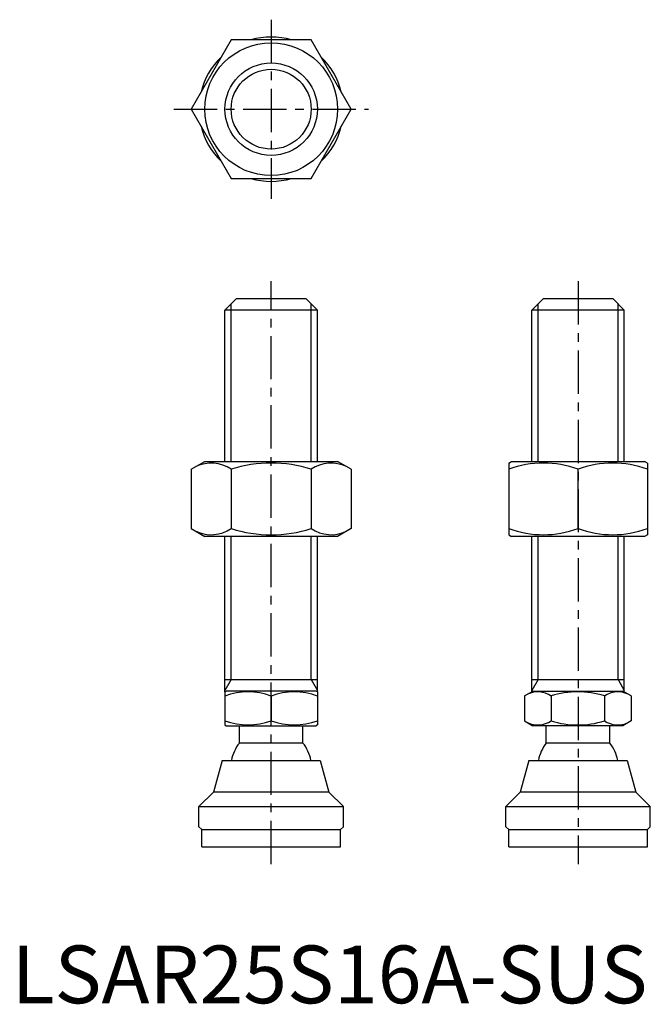
# Model space of a CAD drawing. Extents: x 1 to 111, y 0 to 170.
import ezdxf

# ---------------------------------------------------------------- set-up
doc = ezdxf.new("R2010")
doc.units = 0
doc.header["$LTSCALE"] = 6
doc.header["$MEASUREMENT"] = 0
doc.linetypes.add('CENTER', pattern=[2, 1.25, -0.25, 0.25, -0.25])
doc.layers.get('0').update_dxf_attribs({"linetype": 'CONTINUOUS'})
doc.layers.add('1', color=1, linetype='CENTER')
doc.layers.add('3', color=3, linetype='CONTINUOUS')
doc.styles.add('Standard1', font='ARIAL.TTF')

msp = doc.modelspace()

# ---------------------------------------------------------------- linework, layer by layer
for p, q in [((37.97, 166.87), (31.04, 154.87)), ((51.83, 166.87), (37.97, 166.87)), ((58.75, 154.87), (51.83, 166.87)), ((31.04, 154.87), (37.97, 142.87)), ((51.83, 142.87), (58.75, 154.87)), ((37.97, 142.87), (51.83, 142.87)), ((36.9, 120.08), (38.9, 122.08)), ((38.9, 122.08), (50.9, 122.08)), ((50.9, 122.08), (52.9, 120.08)), ((90.02, 120.08), (92.02, 122.08)), ((92.02, 122.08), (104.02, 122.08)), ((104.02, 122.08), (106.02, 120.08)), ((36.9, 93.87), (36.9, 120.08)), ((52.9, 120.08), (36.9, 120.08)), ((52.9, 93.87), (52.9, 120.08)), ((90.02, 93.87), (90.02, 120.08)), ((106.02, 120.08), (90.02, 120.08)), ((106.02, 93.87), (106.02, 120.08)), ((31.04, 92.51), (33.4, 93.87)), ((33.4, 93.87), (56.4, 93.87)), ((58.75, 92.51), (56.4, 93.87)), ((86.02, 93.58), (86.52, 93.87)), ((86.52, 93.87), (109.52, 93.87)), ((110.02, 93.58), (109.52, 93.87)), ((31.04, 92.51), (31.04, 82.23)), ((37.97, 92.51), (37.97, 82.23)), ((51.83, 92.51), (51.83, 82.23)), ((58.75, 92.51), (58.75, 82.23)), ((86.02, 93.58), (86.02, 81.16)), ((98.02, 82.23), (98.02, 92.51)), ((110.02, 93.58), (110.02, 81.16)), ((31.04, 82.23), (33.4, 80.87)), ((58.75, 82.23), (56.4, 80.87)), ((56.4, 80.87), (33.4, 80.87)), ((36.9, 53.94), (36.9, 80.87)), ((52.9, 53.94), (52.9, 80.87)), ((86.02, 81.16), (86.52, 80.87)), ((109.52, 80.87), (86.52, 80.87)), ((90.02, 53.94), (90.02, 80.87)), ((106.02, 53.94), (106.02, 80.87)), ((110.02, 81.16), (109.52, 80.87)), ((36.9, 56.08), (52.9, 56.08)), ((90.02, 56.08), (106.02, 56.08)), ((36.9, 53.94), (37.13, 54.08)), ((36.9, 53.94), (36.9, 48.21)), ((52.66, 54.08), (37.13, 54.08)), ((44.9, 53.23), (44.9, 48.93)), ((52.9, 53.94), (52.66, 54.08)), ((52.9, 53.94), (52.9, 48.21)), ((88.73, 53.23), (90.21, 54.08)), ((88.73, 53.23), (88.73, 48.93)), ((90.21, 54.08), (105.74, 54.08)), ((93.35, 53.23), (93.35, 48.93)), ((102.59, 53.23), (102.59, 48.93)), ((107.21, 53.23), (105.74, 54.08)), ((107.21, 53.23), (107.21, 48.93)), ((36.9, 48.21), (37.13, 48.08)), ((37.13, 48.08), (52.66, 48.08)), ((39.4, 45.08), (39.4, 48.08)), ((50.4, 45.08), (50.4, 48.08)), ((52.9, 48.21), (52.66, 48.08)), ((88.73, 48.93), (90.21, 48.08)), ((105.74, 48.08), (90.21, 48.08)), ((92.52, 45.08), (92.52, 48.08)), ((103.52, 45.08), (103.52, 48.08)), ((107.21, 48.93), (105.74, 48.08)), ((50.4, 45.08), (39.4, 45.08)), ((103.52, 45.08), (92.52, 45.08)), ((36.4, 42.08), (34.9, 36.58)), ((36.4, 42.08), (53.4, 42.08)), ((53.4, 42.08), (54.9, 36.58)), ((89.52, 42.08), (88.02, 36.58)), ((89.52, 42.08), (106.52, 42.08)), ((106.52, 42.08), (108.02, 36.58)), ((32.4, 34.08), (34.9, 36.58)), ((54.9, 36.58), (34.9, 36.58)), ((57.4, 34.08), (54.9, 36.58)), ((85.52, 34.08), (88.02, 36.58)), ((108.02, 36.58), (88.02, 36.58)), ((110.52, 34.08), (108.02, 36.58)), ((32.4, 34.08), (57.4, 34.08)), ((32.4, 30.58), (32.4, 34.08)), ((57.4, 30.58), (57.4, 34.08)), ((85.52, 30.58), (85.52, 34.08)), ((85.52, 34.08), (110.52, 34.08)), ((110.52, 30.58), (110.52, 34.08)), ((32.9, 30.08), (32.4, 30.58)), ((32.9, 30.08), (56.9, 30.08)), ((32.9, 27.08), (32.9, 30.08)), ((57.4, 30.58), (56.9, 30.08)), ((56.9, 27.08), (56.9, 30.08)), ((86.02, 30.08), (85.52, 30.58)), ((86.02, 30.08), (110.02, 30.08)), ((86.02, 27.08), (86.02, 30.08)), ((110.52, 30.58), (110.02, 30.08)), ((110.02, 27.08), (110.02, 30.08)), ((32.9, 27.08), (56.9, 27.08)), ((86.02, 27.08), (110.02, 27.08))]:
    msp.add_line(p, q)
for radius in [11.5, 8]:
    msp.add_circle((44.9, 154.87), radius)
for centre, radius, start, end in [((44.9, 154.87), 12.5, 73.7398, 106.2602), ((44.9, 154.87), 12.5, 133.7398, 166.2602), ((44.9, 154.87), 12.5, 13.7398, 46.2602), ((44.9, 154.87), 12.5, 193.7398, 226.2602), ((44.9, 154.87), 12.5, 313.7398, 346.2602), ((44.9, 154.87), 12.5, 253.7398, 286.2602), ((34.51, 87.44), 6.13, 55.6158, 115.6158), ((44.9, 70.65), 22.93, 72.412, 107.588), ((55.29, 87.44), 6.13, 64.3842, 124.3842), ((92.02, 76.25), 17.33, 69.7438, 110.2562), ((104.02, 76.25), 17.33, 69.7438, 110.2562), ((34.51, 87.29), 6.13, 244.3842, 304.3842), ((44.9, 104.08), 22.93, 252.412, 287.588), ((55.29, 87.29), 6.13, 235.6158, 295.6158), ((92.02, 98.49), 17.33, 249.7438, 290.2562), ((104.02, 98.49), 17.33, 249.7438, 290.2562), ((40.9, 42.39), 11.55, 69.7438, 110.2562), ((48.9, 42.39), 11.55, 69.7438, 110.2562), ((91.04, 49.85), 4.09, 55.6158, 115.6158), ((97.97, 38.66), 15.29, 72.412, 107.588), ((104.9, 49.85), 4.09, 64.3842, 124.3842), ((40.9, 59.77), 11.55, 249.7438, 290.2562), ((48.9, 59.77), 11.55, 249.7438, 290.2562), ((91.04, 52.3), 4.09, 244.3842, 304.3842), ((97.97, 63.5), 15.29, 252.412, 287.588), ((104.9, 52.3), 4.09, 235.6158, 295.6158), ((44.9, 40.75), 7, 141.7868, 169.0462), ((44.9, 40.75), 7, 10.9538, 38.2132), ((98.02, 40.75), 7, 141.7868, 169.0462), ((98.02, 40.75), 7, 10.9538, 38.2132)]:
    msp.add_arc(centre, radius, start, end)
at = {"layer": '1'}
for p, q in [((44.9, 170.37), (44.9, 139.37)), ((28.04, 154.87), (61.75, 154.87)), ((44.9, 24.08), (44.9, 125.08)), ((98.02, 125.08), (98.02, 24.08))]:
    msp.add_line(p, q, dxfattribs=at)
at = {"layer": '3'}
for p, q in [((37.98, 93.87), (37.98, 121.16)), ((51.82, 93.87), (51.82, 121.16)), ((91.1, 93.87), (91.1, 121.16)), ((104.94, 93.87), (104.94, 121.16)), ((37.98, 56.08), (37.98, 80.87)), ((51.82, 56.08), (51.82, 80.87)), ((91.1, 56.08), (91.1, 80.87)), ((104.94, 56.08), (104.94, 80.87)), ((37.98, 56.08), (36.9, 54.2)), ((51.82, 56.08), (52.9, 54.2)), ((91.1, 56.08), (90.02, 54.2)), ((104.94, 56.08), (106.02, 54.2))]:
    msp.add_line(p, q, dxfattribs=at)
msp.add_circle((44.9, 154.87), 6.92, dxfattribs=at)

# ---------------------------------------------------------------- texts
at = {"color": 3, "style": 'Standard1'}
msp.add_text('LSAR25S16A-SUS', height=10, dxfattribs=at).set_placement((0, 0))

doc.saveas('drawing.dxf')
